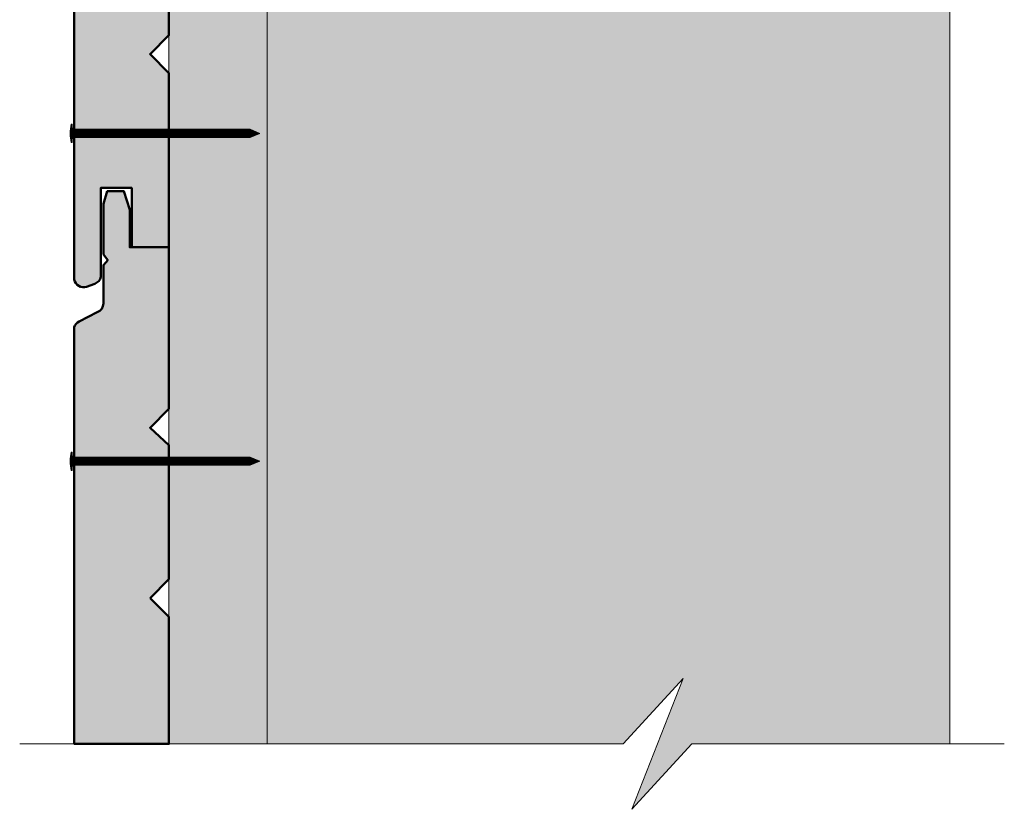
# Model space of a CAD drawing. Units: millimetres. Extents: x 13323 to 14308, y -17532 to -16177.
# Drawn here: x 13685 to 13956, y -17220 to -17003 of the extents above; entities that cross this region are included whole.
import ezdxf

# ---------------------------------------------------------------- set-up
doc = ezdxf.new("R2010")
doc.units = ezdxf.units.MM
doc.header["$LTSCALE"] = 5
doc.layers.add('Ech.1_5', color=7, linetype='Continuous')

msp = doc.modelspace()

# ---------------------------------------------------------------- hatches: boundary and pattern name
at = {"layer": 'Ech.1_5', "lineweight": 5, "true_color": 0xffad86, "transparency": 33554687}
msp.add_hatch(color=21, dxfattribs=at).paths.add_polyline_path([(13867.38, -17184.08), (13853.27, -17220.04), (13869.75, -17202.06), (13940.64, -17202.06), (13940.64, -16787.58), (13753.14, -16793.33), (13753.14, -17202.06), (13850.89, -17202.06)])
at = {"layer": 'Ech.1_5', "lineweight": 20, "true_color": 0x916a48, "transparency": 33554687}
msp.add_hatch(color=35, dxfattribs=at).paths.add_polyline_path([(13753.14, -17202.06), (13753.14, -16793.33), (13726.14, -16793.33), (13726.14, -17202.06)])
at = {"layer": 'Ech.1_5', "lineweight": 20, "true_color": 0x804040, "transparency": 33554687}
for points in [[(13703.52, -17076.44), (13705.78, -17075.57, 0.254317), (13707.41, -17073.72), (13707.41, -17049.26), (13715.92, -17049.26), (13715.92, -17065.56), (13726.14, -17065.56), (13726.14, -17017.67), (13720.94, -17012.47), (13726.14, -17007.27), (13726.14, -16970.87), (13720.94, -16965.67), (13726.14, -16960.47), (13726.14, -16923.64), (13720.94, -16918.87), (13726.14, -16913.67), (13726.14, -16869.27), (13715.36, -16869.27), (13715.36, -16859.01), (13713.74, -16853.87), (13709.2, -16853.87), (13708.14, -16857.33), (13708.14, -16871.23), (13709.33, -16872.76), (13708.14, -16874.16), (13708.14, -16884.72, -0.313133), (13706.45, -16887.08), (13701.49, -16889.7, 0.255599), (13700.12, -16891.23), (13700.12, -17074.39, 0.453913)], [(13720.94, -17161.96), (13726.14, -17156.76), (13726.14, -17119.93), (13720.94, -17115.16), (13726.14, -17109.96), (13726.14, -17065.56), (13715.36, -17065.56), (13715.36, -17055.3), (13713.74, -17050.16), (13709.2, -17050.16), (13708.14, -17053.62), (13708.14, -17067.52), (13709.33, -17069.06), (13708.14, -17070.45), (13708.14, -17081.01, -0.313133), (13706.45, -17083.38), (13701.49, -17085.99, 0.255599), (13700.12, -17087.52), (13700.12, -17202.06), (13726.14, -17202.06), (13726.14, -17167.16)]]:
    msp.add_hatch(color=17, dxfattribs=at).paths.add_polyline_path(points)
at = {"layer": 'Ech.1_5', "lineweight": 5, "transparency": 33554687}
h = msp.add_hatch(color=252, dxfattribs=at)
edge = h.paths.add_edge_path()
edge.add_line((13699.26, -17036.78), (13699.26, -17031.74))
edge.add_arc((13711.83, -17034.26), 12.81, 168.6633, 191.3367)
for points in [[(13699.57, -17036.78), (13699.57, -17035.94), (13699.57, -17032.57), (13699.57, -17031.74), (13699.26, -17031.74), (13699.26, -17036.78)], [(13701.87, -17035.39), (13700.12, -17035.39, 0.414214), (13699.57, -17035.94), (13699.57, -17032.57, 0.414214), (13700.12, -17033.13), (13701.87, -17033.13)], [(13701.87, -17035.39), (13702.71, -17035.39), (13702.71, -17033.13), (13701.87, -17033.13)], [(13702.71, -17035.39), (13703.54, -17035.39), (13703.54, -17033.13), (13702.71, -17033.13)], [(13703.54, -17035.39), (13704.37, -17035.39), (13704.37, -17033.13), (13703.54, -17033.13)], [(13704.37, -17035.39), (13705.21, -17035.39), (13705.21, -17033.13), (13704.37, -17033.13)], [(13705.21, -17035.39), (13706.04, -17035.39), (13706.04, -17033.13), (13705.21, -17033.13)], [(13706.04, -17035.39), (13706.87, -17035.39), (13706.87, -17033.13), (13706.04, -17033.13)], [(13706.87, -17035.39), (13707.71, -17035.39), (13707.71, -17033.13), (13706.87, -17033.13)], [(13707.71, -17035.39), (13708.54, -17035.39), (13708.54, -17033.13), (13707.71, -17033.13)], [(13708.54, -17035.39), (13709.37, -17035.39), (13709.37, -17033.13), (13708.54, -17033.13)], [(13709.37, -17035.39), (13710.21, -17035.39), (13710.21, -17033.13), (13709.37, -17033.13)], [(13710.21, -17035.39), (13711.04, -17035.39), (13711.04, -17033.13), (13710.21, -17033.13)], [(13711.04, -17035.39), (13711.87, -17035.39), (13711.87, -17033.13), (13711.04, -17033.13)], [(13711.87, -17035.39), (13712.71, -17035.39), (13712.71, -17033.13), (13711.87, -17033.13)], [(13712.71, -17035.39), (13713.54, -17035.39), (13713.54, -17033.13), (13712.71, -17033.13)], [(13713.54, -17035.39), (13714.37, -17035.39), (13714.37, -17033.13), (13713.54, -17033.13)], [(13714.37, -17035.39), (13715.21, -17035.39), (13715.21, -17033.13), (13714.37, -17033.13)], [(13715.21, -17035.39), (13716.04, -17035.39), (13716.04, -17033.13), (13715.21, -17033.13)], [(13716.04, -17035.39), (13716.87, -17035.39), (13716.87, -17033.13), (13716.04, -17033.13)], [(13716.87, -17035.39), (13717.71, -17035.39), (13717.71, -17033.13), (13716.87, -17033.13)], [(13717.71, -17035.39), (13718.54, -17035.39), (13718.54, -17033.13), (13717.71, -17033.13)], [(13718.54, -17035.39), (13719.37, -17035.39), (13719.37, -17033.13), (13718.54, -17033.13)], [(13719.37, -17035.39), (13720.21, -17035.39), (13720.21, -17033.13), (13719.37, -17033.13)], [(13720.21, -17035.39), (13721.04, -17035.39), (13721.04, -17033.13), (13720.21, -17033.13)], [(13721.04, -17035.39), (13721.87, -17035.39), (13721.87, -17033.13), (13721.04, -17033.13)], [(13721.87, -17035.39), (13722.71, -17035.39), (13722.71, -17033.13), (13721.87, -17033.13)], [(13722.71, -17035.39), (13723.54, -17035.39), (13723.54, -17033.13), (13722.71, -17033.13)], [(13723.54, -17035.39), (13724.37, -17035.39), (13724.37, -17033.13), (13723.54, -17033.13)], [(13724.37, -17035.39), (13725.21, -17035.39), (13725.21, -17033.13), (13724.37, -17033.13)], [(13725.21, -17035.39), (13726.04, -17035.39), (13726.04, -17033.13), (13725.21, -17033.13)], [(13726.04, -17035.39), (13726.87, -17035.39), (13726.87, -17033.13), (13726.04, -17033.13)], [(13726.87, -17035.39), (13727.71, -17035.39), (13727.71, -17033.13), (13726.87, -17033.13)], [(13727.71, -17035.39), (13728.54, -17035.39), (13728.54, -17033.13), (13727.71, -17033.13)], [(13728.54, -17035.39), (13729.37, -17035.39), (13729.37, -17033.13), (13728.54, -17033.13)], [(13729.37, -17035.39), (13730.21, -17035.39), (13730.21, -17033.13), (13729.37, -17033.13)], [(13730.21, -17035.39), (13731.04, -17035.39), (13731.04, -17033.13), (13730.21, -17033.13)], [(13731.04, -17035.39), (13731.87, -17035.39), (13731.87, -17033.13), (13731.04, -17033.13)], [(13731.87, -17035.39), (13732.71, -17035.39), (13732.71, -17033.13), (13731.87, -17033.13)], [(13732.71, -17035.39), (13733.54, -17035.39), (13733.54, -17033.13), (13732.71, -17033.13)], [(13733.54, -17035.39), (13734.37, -17035.39), (13734.37, -17033.13), (13733.54, -17033.13)], [(13734.37, -17035.39), (13735.21, -17035.39), (13735.21, -17033.13), (13734.37, -17033.13)], [(13735.21, -17035.39), (13736.04, -17035.39), (13736.04, -17033.13), (13735.21, -17033.13)], [(13736.04, -17035.39), (13736.87, -17035.39), (13736.87, -17033.13), (13736.04, -17033.13)], [(13736.87, -17035.39), (13737.71, -17035.39), (13737.71, -17033.13), (13736.87, -17033.13)], [(13737.71, -17035.39), (13738.54, -17035.39), (13738.54, -17033.13), (13737.71, -17033.13)], [(13738.54, -17035.39), (13739.37, -17035.39), (13739.37, -17033.13), (13738.54, -17033.13)], [(13739.37, -17035.39), (13740.21, -17035.39), (13740.21, -17033.13), (13739.37, -17033.13)], [(13740.21, -17035.39), (13741.04, -17035.39), (13741.04, -17033.13), (13740.21, -17033.13)], [(13741.04, -17035.39), (13741.87, -17035.39), (13741.87, -17033.13), (13741.04, -17033.13)], [(13741.87, -17035.39), (13742.71, -17035.39), (13742.71, -17033.13), (13741.87, -17033.13)], [(13742.71, -17035.39), (13743.54, -17035.39), (13743.54, -17033.13), (13742.71, -17033.13)], [(13743.54, -17035.39), (13744.37, -17035.39), (13744.37, -17033.13), (13743.54, -17033.13)], [(13744.37, -17035.39), (13745.21, -17035.39), (13745.21, -17033.13), (13744.37, -17033.13)], [(13745.21, -17035.39), (13746.04, -17035.39), (13746.04, -17033.13), (13745.21, -17033.13)], [(13746.04, -17035.39), (13746.87, -17035.39), (13746.87, -17033.13), (13746.04, -17033.13)], [(13746.87, -17035.39), (13747.71, -17035.39), (13747.71, -17033.13), (13746.87, -17033.13)], [(13748.48, -17033.13), (13747.71, -17033.13), (13747.71, -17035.39), (13748.48, -17035.39, -0.351359)], [(13751.14, -17034.26), (13748.48, -17033.13, 0.351359), (13748.48, -17035.39)], [(13699.57, -17126.87), (13699.57, -17126.04), (13699.57, -17122.67), (13699.57, -17121.83), (13699.26, -17121.83), (13699.26, -17126.87)], [(13701.87, -17125.48), (13700.12, -17125.48, 0.414214), (13699.57, -17126.04), (13699.57, -17122.67, 0.414214), (13700.12, -17123.22), (13701.87, -17123.22)], [(13701.87, -17125.48), (13702.71, -17125.48), (13702.71, -17123.22), (13701.87, -17123.22)], [(13702.71, -17125.48), (13703.54, -17125.48), (13703.54, -17123.22), (13702.71, -17123.22)], [(13703.54, -17125.48), (13704.37, -17125.48), (13704.37, -17123.22), (13703.54, -17123.22)], [(13704.37, -17125.48), (13705.21, -17125.48), (13705.21, -17123.22), (13704.37, -17123.22)], [(13705.21, -17125.48), (13706.04, -17125.48), (13706.04, -17123.22), (13705.21, -17123.22)], [(13706.04, -17125.48), (13706.87, -17125.48), (13706.87, -17123.22), (13706.04, -17123.22)], [(13706.87, -17125.48), (13707.71, -17125.48), (13707.71, -17123.22), (13706.87, -17123.22)], [(13707.71, -17125.48), (13708.54, -17125.48), (13708.54, -17123.22), (13707.71, -17123.22)], [(13708.54, -17125.48), (13709.37, -17125.48), (13709.37, -17123.22), (13708.54, -17123.22)], [(13709.37, -17125.48), (13710.21, -17125.48), (13710.21, -17123.22), (13709.37, -17123.22)], [(13710.21, -17125.48), (13711.04, -17125.48), (13711.04, -17123.22), (13710.21, -17123.22)], [(13711.04, -17125.48), (13711.87, -17125.48), (13711.87, -17123.22), (13711.04, -17123.22)], [(13711.87, -17125.48), (13712.71, -17125.48), (13712.71, -17123.22), (13711.87, -17123.22)], [(13712.71, -17125.48), (13713.54, -17125.48), (13713.54, -17123.22), (13712.71, -17123.22)], [(13713.54, -17125.48), (13714.37, -17125.48), (13714.37, -17123.22), (13713.54, -17123.22)], [(13714.37, -17125.48), (13715.21, -17125.48), (13715.21, -17123.22), (13714.37, -17123.22)], [(13715.21, -17125.48), (13716.04, -17125.48), (13716.04, -17123.22), (13715.21, -17123.22)], [(13716.04, -17125.48), (13716.87, -17125.48), (13716.87, -17123.22), (13716.04, -17123.22)], [(13716.87, -17125.48), (13717.71, -17125.48), (13717.71, -17123.22), (13716.87, -17123.22)], [(13717.71, -17125.48), (13718.54, -17125.48), (13718.54, -17123.22), (13717.71, -17123.22)], [(13718.54, -17125.48), (13719.37, -17125.48), (13719.37, -17123.22), (13718.54, -17123.22)], [(13719.37, -17125.48), (13720.21, -17125.48), (13720.21, -17123.22), (13719.37, -17123.22)], [(13720.21, -17125.48), (13721.04, -17125.48), (13721.04, -17123.22), (13720.21, -17123.22)], [(13721.04, -17125.48), (13721.87, -17125.48), (13721.87, -17123.22), (13721.04, -17123.22)], [(13721.87, -17125.48), (13722.71, -17125.48), (13722.71, -17123.22), (13721.87, -17123.22)], [(13722.71, -17125.48), (13723.54, -17125.48), (13723.54, -17123.22), (13722.71, -17123.22)], [(13723.54, -17125.48), (13724.37, -17125.48), (13724.37, -17123.22), (13723.54, -17123.22)], [(13724.37, -17125.48), (13725.21, -17125.48), (13725.21, -17123.22), (13724.37, -17123.22)], [(13725.21, -17125.48), (13726.04, -17125.48), (13726.04, -17123.22), (13725.21, -17123.22)], [(13726.04, -17125.48), (13726.87, -17125.48), (13726.87, -17123.22), (13726.04, -17123.22)], [(13726.87, -17125.48), (13727.71, -17125.48), (13727.71, -17123.22), (13726.87, -17123.22)], [(13727.71, -17125.48), (13728.54, -17125.48), (13728.54, -17123.22), (13727.71, -17123.22)], [(13728.54, -17125.48), (13729.37, -17125.48), (13729.37, -17123.22), (13728.54, -17123.22)], [(13729.37, -17125.48), (13730.21, -17125.48), (13730.21, -17123.22), (13729.37, -17123.22)], [(13730.21, -17125.48), (13731.04, -17125.48), (13731.04, -17123.22), (13730.21, -17123.22)], [(13731.04, -17125.48), (13731.87, -17125.48), (13731.87, -17123.22), (13731.04, -17123.22)], [(13731.87, -17125.48), (13732.71, -17125.48), (13732.71, -17123.22), (13731.87, -17123.22)], [(13732.71, -17125.48), (13733.54, -17125.48), (13733.54, -17123.22), (13732.71, -17123.22)], [(13733.54, -17125.48), (13734.37, -17125.48), (13734.37, -17123.22), (13733.54, -17123.22)], [(13734.37, -17125.48), (13735.21, -17125.48), (13735.21, -17123.22), (13734.37, -17123.22)], [(13735.21, -17125.48), (13736.04, -17125.48), (13736.04, -17123.22), (13735.21, -17123.22)], [(13736.04, -17125.48), (13736.87, -17125.48), (13736.87, -17123.22), (13736.04, -17123.22)], [(13736.87, -17125.48), (13737.71, -17125.48), (13737.71, -17123.22), (13736.87, -17123.22)], [(13737.71, -17125.48), (13738.54, -17125.48), (13738.54, -17123.22), (13737.71, -17123.22)], [(13738.54, -17125.48), (13739.37, -17125.48), (13739.37, -17123.22), (13738.54, -17123.22)], [(13739.37, -17125.48), (13740.21, -17125.48), (13740.21, -17123.22), (13739.37, -17123.22)], [(13740.21, -17125.48), (13741.04, -17125.48), (13741.04, -17123.22), (13740.21, -17123.22)], [(13741.04, -17125.48), (13741.87, -17125.48), (13741.87, -17123.22), (13741.04, -17123.22)], [(13741.87, -17125.48), (13742.71, -17125.48), (13742.71, -17123.22), (13741.87, -17123.22)], [(13742.71, -17125.48), (13743.54, -17125.48), (13743.54, -17123.22), (13742.71, -17123.22)], [(13743.54, -17125.48), (13744.37, -17125.48), (13744.37, -17123.22), (13743.54, -17123.22)], [(13744.37, -17125.48), (13745.21, -17125.48), (13745.21, -17123.22), (13744.37, -17123.22)], [(13745.21, -17125.48), (13746.04, -17125.48), (13746.04, -17123.22), (13745.21, -17123.22)], [(13746.04, -17125.48), (13746.87, -17125.48), (13746.87, -17123.22), (13746.04, -17123.22)], [(13746.87, -17125.48), (13747.71, -17125.48), (13747.71, -17123.22), (13746.87, -17123.22)], [(13748.48, -17123.22), (13747.71, -17123.22), (13747.71, -17125.48), (13748.48, -17125.48, -0.351359)], [(13751.14, -17124.35), (13748.48, -17123.22, 0.351359), (13748.48, -17125.48)]]:
    msp.add_hatch(color=252, dxfattribs=at).paths.add_polyline_path(points)
h = msp.add_hatch(color=252, dxfattribs=at)
edge = h.paths.add_edge_path()
edge.add_line((13699.26, -17126.87), (13699.26, -17121.83))
edge.add_arc((13711.83, -17124.35), 12.81, 168.6633, 191.3367)

# ---------------------------------------------------------------- linework, layer by layer
at = {"layer": 'Ech.1_5', "color": 190, "lineweight": 15}
msp.add_line((13940.64, -16895.03), (13940.64, -17091.85), dxfattribs=at)
at = {"layer": 'Ech.1_5', "color": 190, "lineweight": 9}
for p, q in [((13699.26, -17031.74), (13699.26, -17036.78)), ((13699.57, -17031.74), (13699.26, -17031.74)), ((13699.57, -17031.74), (13699.57, -17032.57)), ((13699.57, -17032.57), (13699.57, -17035.94)), ((13748.48, -17033.13), (13700.12, -17033.13)), ((13701.87, -17033.13), (13701.87, -17035.39)), ((13702.71, -17033.13), (13702.71, -17035.39)), ((13703.54, -17033.13), (13703.54, -17035.39)), ((13704.37, -17033.13), (13704.37, -17035.39)), ((13705.21, -17033.13), (13705.21, -17035.39)), ((13706.04, -17033.13), (13706.04, -17035.39)), ((13706.87, -17033.13), (13706.87, -17035.39)), ((13707.71, -17033.13), (13707.71, -17035.39)), ((13708.54, -17033.13), (13708.54, -17035.39)), ((13709.37, -17033.13), (13709.37, -17035.39)), ((13710.21, -17033.13), (13710.21, -17035.39)), ((13711.04, -17033.13), (13711.04, -17035.39)), ((13711.87, -17033.13), (13711.87, -17035.39)), ((13712.71, -17033.13), (13712.71, -17035.39)), ((13713.54, -17033.13), (13713.54, -17035.39)), ((13714.37, -17033.13), (13714.37, -17035.39)), ((13714.37, -17033.13), (13714.37, -17035.39)), ((13715.21, -17033.13), (13715.21, -17035.39)), ((13716.04, -17033.13), (13716.04, -17035.39)), ((13716.87, -17033.13), (13716.87, -17035.39)), ((13717.71, -17033.13), (13717.71, -17035.39)), ((13718.54, -17033.13), (13718.54, -17035.39)), ((13719.37, -17033.13), (13719.37, -17035.39)), ((13720.21, -17033.13), (13720.21, -17035.39)), ((13721.04, -17033.13), (13721.04, -17035.39)), ((13721.87, -17033.13), (13721.87, -17035.39)), ((13722.71, -17033.13), (13722.71, -17035.39)), ((13723.54, -17033.13), (13723.54, -17035.39)), ((13724.37, -17033.13), (13724.37, -17035.39)), ((13725.21, -17033.13), (13725.21, -17035.39)), ((13726.04, -17033.13), (13726.04, -17035.39)), ((13726.87, -17033.13), (13726.87, -17035.39)), ((13727.71, -17033.13), (13727.71, -17035.39)), ((13728.54, -17033.13), (13728.54, -17035.39)), ((13729.37, -17033.13), (13729.37, -17035.39)), ((13730.21, -17033.13), (13730.21, -17035.39)), ((13731.04, -17033.13), (13731.04, -17035.39)), ((13731.87, -17033.13), (13731.87, -17035.39)), ((13732.71, -17033.13), (13732.71, -17035.39)), ((13733.54, -17033.13), (13733.54, -17035.39)), ((13734.37, -17033.13), (13734.37, -17035.39)), ((13735.21, -17033.13), (13735.21, -17035.39)), ((13736.04, -17033.13), (13736.04, -17035.39)), ((13736.87, -17033.13), (13736.87, -17035.39)), ((13737.71, -17033.13), (13737.71, -17035.39)), ((13738.54, -17033.13), (13738.54, -17035.39)), ((13739.37, -17033.13), (13739.37, -17035.39)), ((13740.21, -17033.13), (13740.21, -17035.39)), ((13741.04, -17033.13), (13741.04, -17035.39)), ((13741.87, -17033.13), (13741.87, -17035.39)), ((13742.71, -17033.13), (13742.71, -17035.39)), ((13743.54, -17033.13), (13743.54, -17035.39)), ((13744.37, -17033.13), (13744.37, -17035.39)), ((13745.21, -17033.13), (13745.21, -17035.39)), ((13746.04, -17033.13), (13746.04, -17035.39)), ((13746.87, -17033.13), (13746.87, -17035.39)), ((13747.71, -17033.13), (13747.71, -17035.39)), ((13751.14, -17034.26), (13748.48, -17033.13)), ((13751.14, -17034.26), (13748.48, -17035.39)), ((13699.57, -17036.78), (13699.26, -17036.78)), ((13699.57, -17036.78), (13699.57, -17035.94)), ((13748.48, -17035.39), (13700.18, -17035.39)), ((13699.26, -17121.83), (13699.26, -17126.87)), ((13699.57, -17121.83), (13699.26, -17121.83)), ((13699.57, -17121.83), (13699.57, -17122.67)), ((13699.57, -17122.67), (13699.57, -17126.04)), ((13748.48, -17123.22), (13700.12, -17123.22)), ((13701.87, -17123.22), (13701.87, -17125.48)), ((13702.71, -17123.22), (13702.71, -17125.48)), ((13703.54, -17123.22), (13703.54, -17125.48)), ((13704.37, -17123.22), (13704.37, -17125.48)), ((13705.21, -17123.22), (13705.21, -17125.48)), ((13706.04, -17123.22), (13706.04, -17125.48)), ((13706.87, -17123.22), (13706.87, -17125.48)), ((13707.71, -17123.22), (13707.71, -17125.48)), ((13708.54, -17123.22), (13708.54, -17125.48)), ((13709.37, -17123.22), (13709.37, -17125.48)), ((13710.21, -17123.22), (13710.21, -17125.48)), ((13711.04, -17123.22), (13711.04, -17125.48)), ((13711.87, -17123.22), (13711.87, -17125.48)), ((13712.71, -17123.22), (13712.71, -17125.48)), ((13713.54, -17123.22), (13713.54, -17125.48)), ((13714.37, -17123.22), (13714.37, -17125.48)), ((13714.37, -17123.22), (13714.37, -17125.48)), ((13715.21, -17123.22), (13715.21, -17125.48)), ((13716.04, -17123.22), (13716.04, -17125.48)), ((13716.87, -17123.22), (13716.87, -17125.48)), ((13717.71, -17123.22), (13717.71, -17125.48)), ((13718.54, -17123.22), (13718.54, -17125.48)), ((13719.37, -17123.22), (13719.37, -17125.48)), ((13720.21, -17123.22), (13720.21, -17125.48)), ((13721.04, -17123.22), (13721.04, -17125.48)), ((13721.87, -17123.22), (13721.87, -17125.48)), ((13722.71, -17123.22), (13722.71, -17125.48)), ((13723.54, -17123.22), (13723.54, -17125.48)), ((13724.37, -17123.22), (13724.37, -17125.48)), ((13725.21, -17123.22), (13725.21, -17125.48)), ((13726.04, -17123.22), (13726.04, -17125.48)), ((13726.87, -17123.22), (13726.87, -17125.48)), ((13727.71, -17123.22), (13727.71, -17125.48)), ((13728.54, -17123.22), (13728.54, -17125.48)), ((13729.37, -17123.22), (13729.37, -17125.48)), ((13730.21, -17123.22), (13730.21, -17125.48)), ((13731.04, -17123.22), (13731.04, -17125.48)), ((13731.87, -17123.22), (13731.87, -17125.48)), ((13732.71, -17123.22), (13732.71, -17125.48)), ((13733.54, -17123.22), (13733.54, -17125.48)), ((13734.37, -17123.22), (13734.37, -17125.48)), ((13735.21, -17123.22), (13735.21, -17125.48)), ((13736.04, -17123.22), (13736.04, -17125.48)), ((13736.87, -17123.22), (13736.87, -17125.48)), ((13737.71, -17123.22), (13737.71, -17125.48)), ((13738.54, -17123.22), (13738.54, -17125.48)), ((13739.37, -17123.22), (13739.37, -17125.48)), ((13740.21, -17123.22), (13740.21, -17125.48)), ((13741.04, -17123.22), (13741.04, -17125.48)), ((13741.87, -17123.22), (13741.87, -17125.48)), ((13742.71, -17123.22), (13742.71, -17125.48)), ((13743.54, -17123.22), (13743.54, -17125.48)), ((13744.37, -17123.22), (13744.37, -17125.48)), ((13745.21, -17123.22), (13745.21, -17125.48)), ((13746.04, -17123.22), (13746.04, -17125.48)), ((13746.87, -17123.22), (13746.87, -17125.48)), ((13747.71, -17123.22), (13747.71, -17125.48)), ((13751.14, -17124.35), (13748.48, -17123.22)), ((13699.57, -17126.87), (13699.57, -17126.04)), ((13748.48, -17125.48), (13700.18, -17125.48)), ((13751.14, -17124.35), (13748.48, -17125.48)), ((13699.57, -17126.87), (13699.26, -17126.87))]:
    msp.add_line(p, q, dxfattribs=at)
at = {"layer": 'Ech.1_5', "color": 190, "lineweight": 15}
for points in [[(13867.38, -17184.08), (13853.27, -17220.04), (13869.75, -17202.06), (13940.64, -17202.06), (13940.64, -16787.58), (13753.14, -16793.33), (13753.14, -17202.06), (13850.89, -17202.06), (13867.38, -17184.08)], [(13867.38, -17184.08), (13853.27, -17220.04), (13869.75, -17202.06), (13940.64, -17202.06), (13940.64, -16787.58), (13753.14, -16793.33), (13753.14, -17202.06), (13850.89, -17202.06), (13867.38, -17184.08)], [(13753.14, -17202.06), (13753.14, -16793.33), (13726.14, -16793.33), (13726.14, -17202.06), (13753.14, -17202.06)], [(13955.64, -17202.06), (13869.75, -17202.06), (13853.27, -17220.04), (13867.38, -17184.08), (13850.89, -17202.06), (13685.12, -17202.06)]]:
    msp.add_lwpolyline(points, dxfattribs=at)
at = {"layer": 'Ech.1_5', "color": 254, "lineweight": 5}
msp.add_lwpolyline([(13753.14, -17202.06), (13753.14, -16793.33), (13726.14, -16793.33), (13726.14, -17202.06), (13753.14, -17202.06)], dxfattribs=at)
at = {"layer": 'Ech.1_5', "color": 7, "lineweight": 50}
for points in [[(13700.12, -16891.23), (13700.12, -17074.39, 0.453913), (13703.52, -17076.44)], [(13703.52, -17076.44), (13705.78, -17075.57, 0.254317), (13707.41, -17073.72), (13707.41, -17049.26), (13715.92, -17049.26), (13715.92, -17065.56), (13726.14, -17065.56), (13726.14, -17017.67), (13720.94, -17012.47), (13726.14, -17007.27), (13726.14, -16970.87)], [(13720.94, -17161.96), (13726.14, -17156.76), (13726.14, -17119.93), (13720.94, -17115.16), (13726.14, -17109.96), (13726.14, -17065.56), (13715.36, -17065.56), (13715.36, -17055.3), (13713.74, -17050.16), (13709.2, -17050.16), (13708.14, -17053.62), (13708.14, -17067.52), (13709.33, -17069.06), (13708.14, -17070.45), (13708.14, -17081.01, -0.313133), (13706.45, -17083.38), (13701.49, -17085.99, 0.255599), (13700.12, -17087.52), (13700.12, -17202.06), (13726.14, -17202.06), (13726.14, -17167.16), (13720.94, -17161.96)]]:
    msp.add_lwpolyline(points, format="xyb", dxfattribs=at)
at = {"layer": 'Ech.1_5', "color": 7, "lineweight": 20}
for points in [[(13700.12, -16891.23), (13700.12, -17074.39, 0.453913), (13703.52, -17076.44)], [(13703.52, -17076.44), (13705.78, -17075.57, 0.254317), (13707.41, -17073.72), (13707.41, -17049.26), (13715.92, -17049.26), (13715.92, -17065.56), (13726.14, -17065.56), (13726.14, -17017.67), (13720.94, -17012.47), (13726.14, -17007.27), (13726.14, -16970.87)], [(13726.14, -17202.06), (13726.14, -17167.16), (13720.94, -17161.96), (13726.14, -17156.76), (13726.14, -17119.93), (13720.94, -17115.16), (13726.14, -17109.96), (13726.14, -17065.56), (13715.36, -17065.56), (13715.36, -17055.3), (13713.74, -17050.16), (13709.2, -17050.16), (13708.14, -17053.62), (13708.14, -17067.52), (13709.33, -17069.06), (13708.14, -17070.45), (13708.14, -17081.01, -0.313133), (13706.45, -17083.38), (13701.49, -17085.99, 0.255599), (13700.12, -17087.52), (13700.12, -17202.06)]]:
    msp.add_lwpolyline(points, format="xyb", dxfattribs=at)
at = {"layer": 'Ech.1_5', "color": 7, "lineweight": 9}
for points in [[(13699.26, -17036.78), (13699.26, -17031.74, 0.099256), (13699.26, -17036.78)], [(13701.87, -17035.39), (13700.12, -17035.39, 0.414214), (13699.57, -17035.94), (13699.57, -17032.57, 0.414214), (13700.12, -17033.13), (13701.87, -17033.13), (13701.87, -17035.39)], [(13748.48, -17033.13), (13747.71, -17033.13), (13747.71, -17035.39), (13748.48, -17035.39, -0.351359), (13748.48, -17033.13)], [(13751.14, -17034.26), (13748.48, -17033.13, 0.351359), (13748.48, -17035.39), (13751.14, -17034.26)], [(13699.26, -17126.87), (13699.26, -17121.83, 0.099256), (13699.26, -17126.87)], [(13701.87, -17125.48), (13700.12, -17125.48, 0.414214), (13699.57, -17126.04), (13699.57, -17122.67, 0.414214), (13700.12, -17123.22), (13701.87, -17123.22), (13701.87, -17125.48)], [(13748.48, -17123.22), (13747.71, -17123.22), (13747.71, -17125.48), (13748.48, -17125.48, -0.351359), (13748.48, -17123.22)], [(13751.14, -17124.35), (13748.48, -17123.22, 0.351359), (13748.48, -17125.48), (13751.14, -17124.35)]]:
    msp.add_lwpolyline(points, format="xyb", dxfattribs=at)
for points in [[(13699.57, -17036.78), (13699.57, -17035.94), (13699.57, -17032.57), (13699.57, -17031.74), (13699.26, -17031.74), (13699.26, -17036.78), (13699.57, -17036.78)], [(13701.87, -17035.39), (13702.71, -17035.39), (13702.71, -17033.13), (13701.87, -17033.13), (13701.87, -17035.39)], [(13702.71, -17035.39), (13703.54, -17035.39), (13703.54, -17033.13), (13702.71, -17033.13), (13702.71, -17035.39)], [(13703.54, -17035.39), (13704.37, -17035.39), (13704.37, -17033.13), (13703.54, -17033.13), (13703.54, -17035.39)], [(13704.37, -17035.39), (13705.21, -17035.39), (13705.21, -17033.13), (13704.37, -17033.13), (13704.37, -17035.39)], [(13705.21, -17035.39), (13706.04, -17035.39), (13706.04, -17033.13), (13705.21, -17033.13), (13705.21, -17035.39)], [(13706.04, -17035.39), (13706.87, -17035.39), (13706.87, -17033.13), (13706.04, -17033.13), (13706.04, -17035.39)], [(13706.87, -17035.39), (13707.71, -17035.39), (13707.71, -17033.13), (13706.87, -17033.13), (13706.87, -17035.39)], [(13707.71, -17035.39), (13708.54, -17035.39), (13708.54, -17033.13), (13707.71, -17033.13), (13707.71, -17035.39)], [(13708.54, -17035.39), (13709.37, -17035.39), (13709.37, -17033.13), (13708.54, -17033.13), (13708.54, -17035.39)], [(13709.37, -17035.39), (13710.21, -17035.39), (13710.21, -17033.13), (13709.37, -17033.13), (13709.37, -17035.39)], [(13710.21, -17035.39), (13711.04, -17035.39), (13711.04, -17033.13), (13710.21, -17033.13), (13710.21, -17035.39)], [(13711.04, -17035.39), (13711.87, -17035.39), (13711.87, -17033.13), (13711.04, -17033.13), (13711.04, -17035.39)], [(13711.87, -17035.39), (13712.71, -17035.39), (13712.71, -17033.13), (13711.87, -17033.13), (13711.87, -17035.39)], [(13712.71, -17035.39), (13713.54, -17035.39), (13713.54, -17033.13), (13712.71, -17033.13), (13712.71, -17035.39)], [(13713.54, -17035.39), (13714.37, -17035.39), (13714.37, -17033.13), (13713.54, -17033.13), (13713.54, -17035.39)], [(13714.37, -17035.39), (13715.21, -17035.39), (13715.21, -17033.13), (13714.37, -17033.13), (13714.37, -17035.39)], [(13715.21, -17035.39), (13716.04, -17035.39), (13716.04, -17033.13), (13715.21, -17033.13), (13715.21, -17035.39)], [(13716.04, -17035.39), (13716.87, -17035.39), (13716.87, -17033.13), (13716.04, -17033.13), (13716.04, -17035.39)], [(13716.87, -17035.39), (13717.71, -17035.39), (13717.71, -17033.13), (13716.87, -17033.13), (13716.87, -17035.39)], [(13717.71, -17035.39), (13718.54, -17035.39), (13718.54, -17033.13), (13717.71, -17033.13), (13717.71, -17035.39)], [(13718.54, -17035.39), (13719.37, -17035.39), (13719.37, -17033.13), (13718.54, -17033.13), (13718.54, -17035.39)], [(13719.37, -17035.39), (13720.21, -17035.39), (13720.21, -17033.13), (13719.37, -17033.13), (13719.37, -17035.39)], [(13720.21, -17035.39), (13721.04, -17035.39), (13721.04, -17033.13), (13720.21, -17033.13), (13720.21, -17035.39)], [(13721.04, -17035.39), (13721.87, -17035.39), (13721.87, -17033.13), (13721.04, -17033.13), (13721.04, -17035.39)], [(13721.87, -17035.39), (13722.71, -17035.39), (13722.71, -17033.13), (13721.87, -17033.13), (13721.87, -17035.39)], [(13722.71, -17035.39), (13723.54, -17035.39), (13723.54, -17033.13), (13722.71, -17033.13), (13722.71, -17035.39)], [(13723.54, -17035.39), (13724.37, -17035.39), (13724.37, -17033.13), (13723.54, -17033.13), (13723.54, -17035.39)], [(13724.37, -17035.39), (13725.21, -17035.39), (13725.21, -17033.13), (13724.37, -17033.13), (13724.37, -17035.39)], [(13725.21, -17035.39), (13726.04, -17035.39), (13726.04, -17033.13), (13725.21, -17033.13), (13725.21, -17035.39)], [(13726.04, -17035.39), (13726.87, -17035.39), (13726.87, -17033.13), (13726.04, -17033.13), (13726.04, -17035.39)], [(13726.87, -17035.39), (13727.71, -17035.39), (13727.71, -17033.13), (13726.87, -17033.13), (13726.87, -17035.39)], [(13727.71, -17035.39), (13728.54, -17035.39), (13728.54, -17033.13), (13727.71, -17033.13), (13727.71, -17035.39)], [(13728.54, -17035.39), (13729.37, -17035.39), (13729.37, -17033.13), (13728.54, -17033.13), (13728.54, -17035.39)], [(13729.37, -17035.39), (13730.21, -17035.39), (13730.21, -17033.13), (13729.37, -17033.13), (13729.37, -17035.39)], [(13730.21, -17035.39), (13731.04, -17035.39), (13731.04, -17033.13), (13730.21, -17033.13), (13730.21, -17035.39)], [(13731.04, -17035.39), (13731.87, -17035.39), (13731.87, -17033.13), (13731.04, -17033.13), (13731.04, -17035.39)], [(13731.87, -17035.39), (13732.71, -17035.39), (13732.71, -17033.13), (13731.87, -17033.13), (13731.87, -17035.39)], [(13732.71, -17035.39), (13733.54, -17035.39), (13733.54, -17033.13), (13732.71, -17033.13), (13732.71, -17035.39)], [(13733.54, -17035.39), (13734.37, -17035.39), (13734.37, -17033.13), (13733.54, -17033.13), (13733.54, -17035.39)], [(13734.37, -17035.39), (13735.21, -17035.39), (13735.21, -17033.13), (13734.37, -17033.13), (13734.37, -17035.39)], [(13735.21, -17035.39), (13736.04, -17035.39), (13736.04, -17033.13), (13735.21, -17033.13), (13735.21, -17035.39)], [(13736.04, -17035.39), (13736.87, -17035.39), (13736.87, -17033.13), (13736.04, -17033.13), (13736.04, -17035.39)], [(13736.87, -17035.39), (13737.71, -17035.39), (13737.71, -17033.13), (13736.87, -17033.13), (13736.87, -17035.39)], [(13737.71, -17035.39), (13738.54, -17035.39), (13738.54, -17033.13), (13737.71, -17033.13), (13737.71, -17035.39)], [(13738.54, -17035.39), (13739.37, -17035.39), (13739.37, -17033.13), (13738.54, -17033.13), (13738.54, -17035.39)], [(13739.37, -17035.39), (13740.21, -17035.39), (13740.21, -17033.13), (13739.37, -17033.13), (13739.37, -17035.39)], [(13740.21, -17035.39), (13741.04, -17035.39), (13741.04, -17033.13), (13740.21, -17033.13), (13740.21, -17035.39)], [(13741.04, -17035.39), (13741.87, -17035.39), (13741.87, -17033.13), (13741.04, -17033.13), (13741.04, -17035.39)], [(13741.87, -17035.39), (13742.71, -17035.39), (13742.71, -17033.13), (13741.87, -17033.13), (13741.87, -17035.39)], [(13742.71, -17035.39), (13743.54, -17035.39), (13743.54, -17033.13), (13742.71, -17033.13), (13742.71, -17035.39)], [(13743.54, -17035.39), (13744.37, -17035.39), (13744.37, -17033.13), (13743.54, -17033.13), (13743.54, -17035.39)], [(13744.37, -17035.39), (13745.21, -17035.39), (13745.21, -17033.13), (13744.37, -17033.13), (13744.37, -17035.39)], [(13745.21, -17035.39), (13746.04, -17035.39), (13746.04, -17033.13), (13745.21, -17033.13), (13745.21, -17035.39)], [(13746.04, -17035.39), (13746.87, -17035.39), (13746.87, -17033.13), (13746.04, -17033.13), (13746.04, -17035.39)], [(13746.87, -17035.39), (13747.71, -17035.39), (13747.71, -17033.13), (13746.87, -17033.13), (13746.87, -17035.39)], [(13699.57, -17126.87), (13699.57, -17126.04), (13699.57, -17122.67), (13699.57, -17121.83), (13699.26, -17121.83), (13699.26, -17126.87), (13699.57, -17126.87)], [(13701.87, -17125.48), (13702.71, -17125.48), (13702.71, -17123.22), (13701.87, -17123.22), (13701.87, -17125.48)], [(13702.71, -17125.48), (13703.54, -17125.48), (13703.54, -17123.22), (13702.71, -17123.22), (13702.71, -17125.48)], [(13703.54, -17125.48), (13704.37, -17125.48), (13704.37, -17123.22), (13703.54, -17123.22), (13703.54, -17125.48)], [(13704.37, -17125.48), (13705.21, -17125.48), (13705.21, -17123.22), (13704.37, -17123.22), (13704.37, -17125.48)], [(13705.21, -17125.48), (13706.04, -17125.48), (13706.04, -17123.22), (13705.21, -17123.22), (13705.21, -17125.48)], [(13706.04, -17125.48), (13706.87, -17125.48), (13706.87, -17123.22), (13706.04, -17123.22), (13706.04, -17125.48)], [(13706.87, -17125.48), (13707.71, -17125.48), (13707.71, -17123.22), (13706.87, -17123.22), (13706.87, -17125.48)], [(13707.71, -17125.48), (13708.54, -17125.48), (13708.54, -17123.22), (13707.71, -17123.22), (13707.71, -17125.48)], [(13708.54, -17125.48), (13709.37, -17125.48), (13709.37, -17123.22), (13708.54, -17123.22), (13708.54, -17125.48)], [(13709.37, -17125.48), (13710.21, -17125.48), (13710.21, -17123.22), (13709.37, -17123.22), (13709.37, -17125.48)], [(13710.21, -17125.48), (13711.04, -17125.48), (13711.04, -17123.22), (13710.21, -17123.22), (13710.21, -17125.48)], [(13711.04, -17125.48), (13711.87, -17125.48), (13711.87, -17123.22), (13711.04, -17123.22), (13711.04, -17125.48)], [(13711.87, -17125.48), (13712.71, -17125.48), (13712.71, -17123.22), (13711.87, -17123.22), (13711.87, -17125.48)], [(13712.71, -17125.48), (13713.54, -17125.48), (13713.54, -17123.22), (13712.71, -17123.22), (13712.71, -17125.48)], [(13713.54, -17125.48), (13714.37, -17125.48), (13714.37, -17123.22), (13713.54, -17123.22), (13713.54, -17125.48)], [(13714.37, -17125.48), (13715.21, -17125.48), (13715.21, -17123.22), (13714.37, -17123.22), (13714.37, -17125.48)], [(13715.21, -17125.48), (13716.04, -17125.48), (13716.04, -17123.22), (13715.21, -17123.22), (13715.21, -17125.48)], [(13716.04, -17125.48), (13716.87, -17125.48), (13716.87, -17123.22), (13716.04, -17123.22), (13716.04, -17125.48)], [(13716.87, -17125.48), (13717.71, -17125.48), (13717.71, -17123.22), (13716.87, -17123.22), (13716.87, -17125.48)], [(13717.71, -17125.48), (13718.54, -17125.48), (13718.54, -17123.22), (13717.71, -17123.22), (13717.71, -17125.48)], [(13718.54, -17125.48), (13719.37, -17125.48), (13719.37, -17123.22), (13718.54, -17123.22), (13718.54, -17125.48)], [(13719.37, -17125.48), (13720.21, -17125.48), (13720.21, -17123.22), (13719.37, -17123.22), (13719.37, -17125.48)], [(13720.21, -17125.48), (13721.04, -17125.48), (13721.04, -17123.22), (13720.21, -17123.22), (13720.21, -17125.48)], [(13721.04, -17125.48), (13721.87, -17125.48), (13721.87, -17123.22), (13721.04, -17123.22), (13721.04, -17125.48)], [(13721.87, -17125.48), (13722.71, -17125.48), (13722.71, -17123.22), (13721.87, -17123.22), (13721.87, -17125.48)], [(13722.71, -17125.48), (13723.54, -17125.48), (13723.54, -17123.22), (13722.71, -17123.22), (13722.71, -17125.48)], [(13723.54, -17125.48), (13724.37, -17125.48), (13724.37, -17123.22), (13723.54, -17123.22), (13723.54, -17125.48)], [(13724.37, -17125.48), (13725.21, -17125.48), (13725.21, -17123.22), (13724.37, -17123.22), (13724.37, -17125.48)], [(13725.21, -17125.48), (13726.04, -17125.48), (13726.04, -17123.22), (13725.21, -17123.22), (13725.21, -17125.48)], [(13726.04, -17125.48), (13726.87, -17125.48), (13726.87, -17123.22), (13726.04, -17123.22), (13726.04, -17125.48)], [(13726.87, -17125.48), (13727.71, -17125.48), (13727.71, -17123.22), (13726.87, -17123.22), (13726.87, -17125.48)], [(13727.71, -17125.48), (13728.54, -17125.48), (13728.54, -17123.22), (13727.71, -17123.22), (13727.71, -17125.48)], [(13728.54, -17125.48), (13729.37, -17125.48), (13729.37, -17123.22), (13728.54, -17123.22), (13728.54, -17125.48)], [(13729.37, -17125.48), (13730.21, -17125.48), (13730.21, -17123.22), (13729.37, -17123.22), (13729.37, -17125.48)], [(13730.21, -17125.48), (13731.04, -17125.48), (13731.04, -17123.22), (13730.21, -17123.22), (13730.21, -17125.48)], [(13731.04, -17125.48), (13731.87, -17125.48), (13731.87, -17123.22), (13731.04, -17123.22), (13731.04, -17125.48)], [(13731.87, -17125.48), (13732.71, -17125.48), (13732.71, -17123.22), (13731.87, -17123.22), (13731.87, -17125.48)], [(13732.71, -17125.48), (13733.54, -17125.48), (13733.54, -17123.22), (13732.71, -17123.22), (13732.71, -17125.48)], [(13733.54, -17125.48), (13734.37, -17125.48), (13734.37, -17123.22), (13733.54, -17123.22), (13733.54, -17125.48)], [(13734.37, -17125.48), (13735.21, -17125.48), (13735.21, -17123.22), (13734.37, -17123.22), (13734.37, -17125.48)], [(13735.21, -17125.48), (13736.04, -17125.48), (13736.04, -17123.22), (13735.21, -17123.22), (13735.21, -17125.48)], [(13736.04, -17125.48), (13736.87, -17125.48), (13736.87, -17123.22), (13736.04, -17123.22), (13736.04, -17125.48)], [(13736.87, -17125.48), (13737.71, -17125.48), (13737.71, -17123.22), (13736.87, -17123.22), (13736.87, -17125.48)], [(13737.71, -17125.48), (13738.54, -17125.48), (13738.54, -17123.22), (13737.71, -17123.22), (13737.71, -17125.48)], [(13738.54, -17125.48), (13739.37, -17125.48), (13739.37, -17123.22), (13738.54, -17123.22), (13738.54, -17125.48)], [(13739.37, -17125.48), (13740.21, -17125.48), (13740.21, -17123.22), (13739.37, -17123.22), (13739.37, -17125.48)], [(13740.21, -17125.48), (13741.04, -17125.48), (13741.04, -17123.22), (13740.21, -17123.22), (13740.21, -17125.48)], [(13741.04, -17125.48), (13741.87, -17125.48), (13741.87, -17123.22), (13741.04, -17123.22), (13741.04, -17125.48)], [(13741.87, -17125.48), (13742.71, -17125.48), (13742.71, -17123.22), (13741.87, -17123.22), (13741.87, -17125.48)], [(13742.71, -17125.48), (13743.54, -17125.48), (13743.54, -17123.22), (13742.71, -17123.22), (13742.71, -17125.48)], [(13743.54, -17125.48), (13744.37, -17125.48), (13744.37, -17123.22), (13743.54, -17123.22), (13743.54, -17125.48)], [(13744.37, -17125.48), (13745.21, -17125.48), (13745.21, -17123.22), (13744.37, -17123.22), (13744.37, -17125.48)], [(13745.21, -17125.48), (13746.04, -17125.48), (13746.04, -17123.22), (13745.21, -17123.22), (13745.21, -17125.48)], [(13746.04, -17125.48), (13746.87, -17125.48), (13746.87, -17123.22), (13746.04, -17123.22), (13746.04, -17125.48)], [(13746.87, -17125.48), (13747.71, -17125.48), (13747.71, -17123.22), (13746.87, -17123.22), (13746.87, -17125.48)]]:
    msp.add_lwpolyline(points, dxfattribs=at)
at = {"layer": 'Ech.1_5', "color": 190, "lineweight": 9}
for centre, radius, start, end in [((13711.83, -17034.26), 12.81, 168.6633, 191.3367), ((13700.12, -17032.57), 0.556, 180, 270), ((13749.89, -17034.26), 1.81, 141.2812, 218.7188), ((13700.12, -17035.94), 0.556, 90, 180), ((13711.83, -17124.35), 12.81, 168.6633, 191.3367), ((13700.12, -17122.67), 0.556, 180, 270), ((13749.89, -17124.35), 1.81, 141.2812, 218.7188), ((13700.12, -17126.04), 0.556, 90, 180)]:
    msp.add_arc(centre, radius, start, end, dxfattribs=at)

doc.saveas('drawing.dxf')
